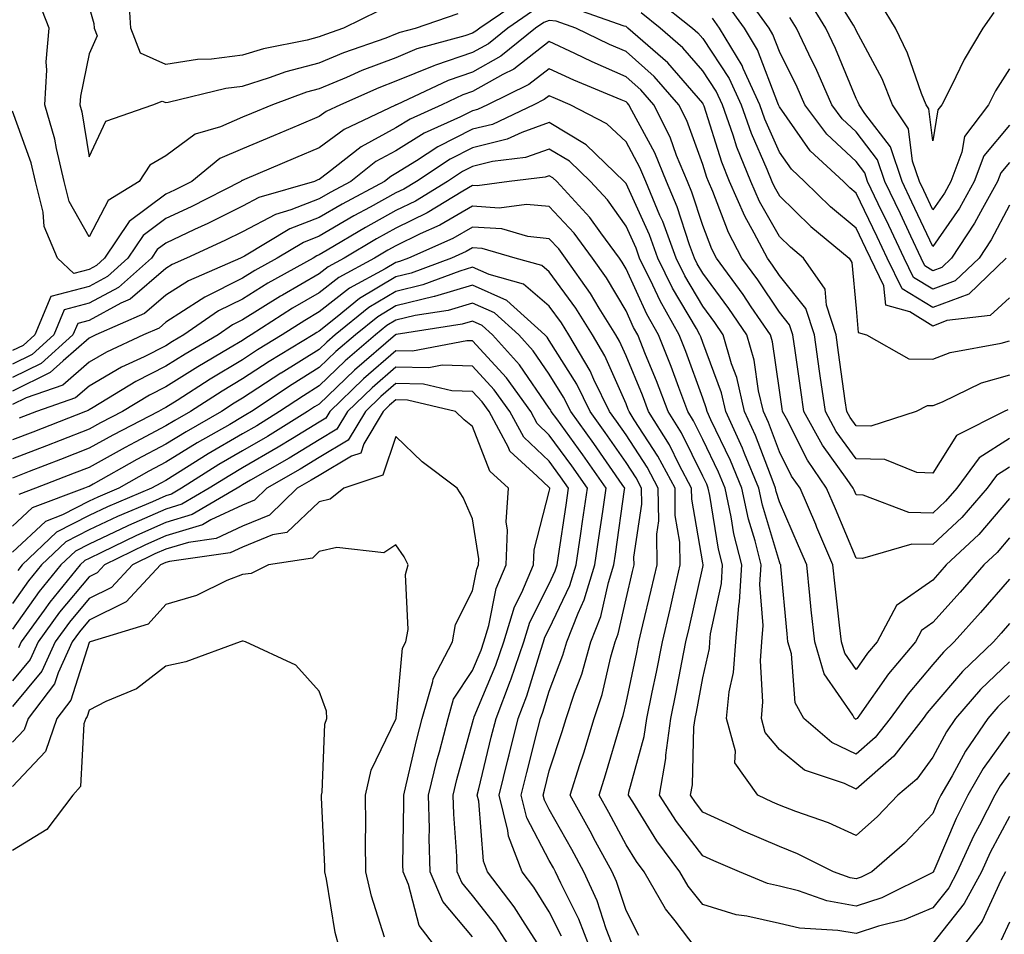
# Model space of a CAD drawing. Units: inches. Extents: x 997523 to 1000163, y 7250378 to 7253018.
# Drawn here: x 998009 to 998137, y 7251314 to 7251433 of the extents above; entities that cross this region are included whole.
import ezdxf

# ---------------------------------------------------------------- set-up
doc = ezdxf.new("R2010")
doc.units = ezdxf.units.IN
doc.header["$MEASUREMENT"] = 0
doc.layers.add('Contour_99757250', color=7, linetype='Continuous', true_color=0xb49bbc)

msp = doc.modelspace()

# ---------------------------------------------------------------- linework, layer by layer
at = {"layer": 'Contour_99757250'}
for points in [[(998138.05, 7251426.62, 3088), (998136.23, 7251423.74, 3088), (998135.3, 7251421.92, 3088), (998132.2, 7251417.77, 3088), (998131.85, 7251415.72, 3088), (998130.41, 7251411.92, 3088), (998129.56, 7251410.41, 3088), (998128.05, 7251408.2, 3088), (998126.87, 7251410.74, 3088), (998126.3, 7251411.92, 3088), (998125.41, 7251414.56, 3088), (998124.89, 7251418.76, 3088), (998122.81, 7251421.92, 3088), (998121.44, 7251425.31, 3088), (998118.05, 7251431.61, 3088), (998117.96, 7251431.83, 3088), (998117.91, 7251431.92, 3088), (998117.7, 7251432.27, 3088), (998114.15, 7251438.02, 3088)], [(998055.8, 7251434.17, 3093), (998051.22, 7251431.92, 3093), (998048.88, 7251431.09, 3093), (998048.05, 7251430.75, 3093), (998046.47, 7251430.34, 3093), (998040.76, 7251429.21, 3093), (998038.05, 7251428.38, 3093), (998034, 7251427.87, 3093), (998032.16, 7251427.81, 3093), (998028.05, 7251427.16, 3093), (998024.75, 7251428.62, 3093), (998023.48, 7251431.92, 3093), (998023.18, 7251436.79, 3093)], [(998138.05, 7251408.84, 3091), (998135.66, 7251404.31, 3091), (998134.08, 7251401.92, 3091), (998130.99, 7251398.98, 3091), (998128.05, 7251397.87, 3091), (998125.54, 7251399.41, 3091), (998124.33, 7251401.92, 3091), (998122.32, 7251406.19, 3091), (998120.95, 7251409.02, 3091), (998119.55, 7251411.92, 3091), (998119.17, 7251413.04, 3091), (998118.05, 7251414.52, 3091), (998114.23, 7251418.1, 3091), (998111.37, 7251421.92, 3091), (998110.36, 7251424.23, 3091), (998108.05, 7251428.87, 3091), (998107.21, 7251431.08, 3091), (998106.7, 7251431.92, 3091), (998103.29, 7251436.68, 3091)], [(998074.37, 7251435.6, 3095), (998069, 7251431.92, 3095), (998068.47, 7251431.5, 3095), (998068.05, 7251431.26, 3095), (998067.04, 7251430.91, 3095), (998060.78, 7251429.19, 3095), (998058.05, 7251428.05, 3095), (998053.61, 7251426.36, 3095), (998051.62, 7251425.49, 3095), (998048.05, 7251424.01, 3095), (998046.4, 7251423.57, 3095), (998041.96, 7251421.92, 3095), (998039.2, 7251420.77, 3095), (998038.05, 7251420.29, 3095), (998035.16, 7251419.03, 3095), (998031.88, 7251418.09, 3095), (998028.05, 7251415.25, 3095), (998025.95, 7251414.02, 3095), (998024.55, 7251411.92, 3095), (998020.53, 7251409.44, 3095), (998018.05, 7251404.7, 3095), (998015.44, 7251409.31, 3095), (998014.79, 7251411.92, 3095), (998013.77, 7251416.2, 3095), (998013.58, 7251417.45, 3095), (998012.28, 7251421.92, 3095), (998012.54, 7251426.41, 3095), (998012.46, 7251427.51, 3095), (998012.82, 7251431.92, 3095), (998011.47, 7251435.34, 3095)], [(998091.91, 7251435.78, 3094), (998096.71, 7251431.92, 3094), (998097.42, 7251431.3, 3094), (998098.05, 7251430.57, 3094), (998101.49, 7251425.36, 3094), (998103.05, 7251421.92, 3094), (998104.36, 7251418.23, 3094), (998106.43, 7251413.54, 3094), (998107.08, 7251411.92, 3094), (998107.38, 7251411.25, 3094), (998108.05, 7251410.06, 3094), (998112.17, 7251406.04, 3094), (998117.13, 7251401.92, 3094), (998117.5, 7251401.37, 3094), (998118.05, 7251395.37, 3094), (998118.34, 7251392.21, 3094), (998119.4, 7251391.92, 3094), (998124.92, 7251388.8, 3094), (998128.05, 7251388.75, 3094), (998130.33, 7251389.64, 3094), (998136.95, 7251390.82, 3094), (998138.05, 7251391.13, 3094)], [(998138.05, 7251419.26, 3089), (998134.72, 7251415.25, 3089), (998133.46, 7251411.92, 3089), (998131.52, 7251408.45, 3089), (998128.05, 7251403.42, 3089), (998125.34, 7251409.21, 3089), (998124.06, 7251411.92, 3089), (998122.54, 7251416.41, 3089), (998119.18, 7251420.79, 3089), (998118.44, 7251421.92, 3089), (998118.32, 7251422.19, 3089), (998118.05, 7251422.71, 3089), (998115.37, 7251429.24, 3089), (998114.09, 7251431.92, 3089), (998111.79, 7251435.66, 3089)], [(998075.84, 7251434.13, 3096), (998072.62, 7251431.92, 3096), (998070.1, 7251429.87, 3096), (998068.05, 7251428.72, 3096), (998063.2, 7251427.07, 3096), (998062.97, 7251427, 3096), (998058.05, 7251424.97, 3096), (998055.84, 7251424.13, 3096), (998050.83, 7251421.92, 3096), (998048.94, 7251421.03, 3096), (998048.05, 7251420.37, 3096), (998045.37, 7251419.24, 3096), (998042.09, 7251417.88, 3096), (998038.05, 7251416.17, 3096), (998035.08, 7251414.89, 3096), (998031.43, 7251411.92, 3096), (998029.19, 7251410.78, 3096), (998028.05, 7251410.24, 3096), (998023.26, 7251406.71, 3096), (998020.06, 7251401.92, 3096), (998019, 7251400.97, 3096), (998018.05, 7251400.46, 3096), (998016.05, 7251399.92, 3096), (998013.9, 7251401.92, 3096), (998012.17, 7251406.04, 3096), (998012.06, 7251407.91, 3096), (998011.07, 7251411.92, 3096), (998010.49, 7251414.36, 3096), (998008.05, 7251421.07, 3096)], [(998018.05, 7251434.63, 3094), (998018.66, 7251432.53, 3094), (998018.69, 7251431.92, 3094), (998019.09, 7251430.88, 3094), (998018.05, 7251428.54, 3094), (998016.92, 7251423.05, 3094), (998016.85, 7251421.92, 3094), (998017.11, 7251420.98, 3094), (998018.05, 7251415.11, 3094), (998020.21, 7251419.76, 3094), (998026.35, 7251421.92, 3094), (998027.57, 7251422.4, 3094), (998028.05, 7251422.19, 3094), (998028.37, 7251422.24, 3094), (998035.89, 7251424.08, 3094), (998038.05, 7251424.35, 3094), (998041.58, 7251425.45, 3094), (998043.72, 7251426.25, 3094), (998048.05, 7251427.38, 3094), (998051.26, 7251428.71, 3094), (998056.79, 7251430.66, 3094), (998058.05, 7251431.14, 3094), (998058.61, 7251431.36, 3094), (998060.61, 7251431.92, 3094), (998066.17, 7251433.8, 3094)], [(998137.82, 7251382.15, 3096), (998137.34, 7251381.92, 3096), (998131.16, 7251378.81, 3096), (998128.05, 7251373.87, 3096), (998125.98, 7251373.99, 3096), (998121.79, 7251375.66, 3096), (998118.05, 7251375.77, 3096), (998115.47, 7251379.34, 3096), (998114.05, 7251381.92, 3096), (998113.38, 7251386.59, 3096), (998113.3, 7251387.17, 3096), (998112.63, 7251391.92, 3096), (998111.5, 7251395.37, 3096), (998108.05, 7251399.67, 3096), (998107.15, 7251401.02, 3096), (998106.49, 7251401.92, 3096), (998104.78, 7251405.19, 3096), (998103.53, 7251407.4, 3096), (998101.56, 7251411.92, 3096), (998100.55, 7251414.42, 3096), (998098.23, 7251421.74, 3096), (998098.17, 7251421.92, 3096), (998098.13, 7251422, 3096), (998098.05, 7251422.12, 3096), (998093.49, 7251427.36, 3096), (998088.3, 7251431.92, 3096), (998088.16, 7251432.03, 3096), (998088.05, 7251432.12, 3096), (998087.83, 7251432.14, 3096), (998080.77, 7251434.64, 3096)], [(998137.64, 7251401.92, 3092), (998132.73, 7251397.24, 3092), (998128.05, 7251395.47, 3092), (998124.06, 7251397.93, 3092), (998122.12, 7251401.92, 3092), (998120.82, 7251404.69, 3092), (998118.05, 7251410.41, 3092), (998117.23, 7251411.1, 3092), (998116.39, 7251411.92, 3092), (998112.05, 7251415.92, 3092), (998108.05, 7251421.64, 3092), (998107.96, 7251421.83, 3092), (998107.93, 7251421.92, 3092), (998107.84, 7251422.13, 3092), (998105.2, 7251429.07, 3092), (998103.48, 7251431.92, 3092), (998101.21, 7251435.08, 3092)], [(998136.02, 7251433.95, 3087), (998134.59, 7251431.92, 3087), (998132.14, 7251427.83, 3087), (998130.51, 7251424.38, 3087), (998129.25, 7251421.92, 3087), (998128.73, 7251421.24, 3087), (998128.05, 7251417.21, 3087), (998127.52, 7251421.39, 3087), (998127.18, 7251421.92, 3087), (998126.59, 7251423.38, 3087), (998124.77, 7251428.64, 3087), (998123.17, 7251431.92, 3087), (998121.23, 7251435.1, 3087)], [(998138.05, 7251378.43, 3097), (998134.1, 7251375.87, 3097), (998131.17, 7251371.92, 3097), (998129.72, 7251370.25, 3097), (998128.05, 7251368.69, 3097), (998124.91, 7251368.78, 3097), (998118.96, 7251371.01, 3097), (998118.05, 7251371.06, 3097), (998117.8, 7251371.67, 3097), (998117.69, 7251371.92, 3097), (998116.9, 7251373.07, 3097), (998113.67, 7251377.55, 3097), (998111.25, 7251381.92, 3097), (998110.85, 7251384.72, 3097), (998110.09, 7251389.88, 3097), (998109.8, 7251391.92, 3097), (998109.37, 7251393.24, 3097), (998108.05, 7251394.89, 3097), (998105.24, 7251399.11, 3097), (998103.17, 7251401.92, 3097), (998101.41, 7251405.28, 3097), (998099.37, 7251410.6, 3097), (998098.79, 7251411.92, 3097), (998098.58, 7251412.45, 3097), (998098.05, 7251414.13, 3097), (998095.98, 7251419.85, 3097), (998094.94, 7251421.92, 3097), (998091.71, 7251425.58, 3097), (998088.05, 7251428.84, 3097), (998085.9, 7251429.77, 3097), (998081.51, 7251431.92, 3097), (998078.96, 7251432.83, 3097), (998078.05, 7251432.92, 3097), (998077.32, 7251432.65, 3097), (998076.24, 7251431.92, 3097), (998071.73, 7251428.24, 3097), (998068.05, 7251426.18, 3097), (998064.88, 7251425.09, 3097), (998058.12, 7251421.92, 3097), (998058.05, 7251421.89, 3097), (998057.98, 7251421.85, 3097), (998051.28, 7251418.69, 3097), (998048.05, 7251416.28, 3097), (998044.97, 7251415, 3097), (998038.29, 7251412.16, 3097), (998038.05, 7251412.06, 3097), (998037.95, 7251412.02, 3097), (998037.84, 7251411.92, 3097), (998031.34, 7251408.63, 3097), (998028.05, 7251407.07, 3097), (998025.08, 7251404.89, 3097), (998023.11, 7251401.92, 3097), (998020.43, 7251399.54, 3097), (998018.05, 7251398.24, 3097), (998013.07, 7251396.9, 3097), (998010.95, 7251391.92, 3097), (998009.43, 7251390.54, 3097), (998008.05, 7251389.87, 3097)], [(998138.05, 7251386.68, 3095), (998134.36, 7251385.61, 3095), (998129.26, 7251383.13, 3095), (998128.05, 7251382.65, 3095), (998127.31, 7251382.66, 3095), (998125.88, 7251381.92, 3095), (998119.97, 7251380, 3095), (998118.05, 7251380.05, 3095), (998117.27, 7251381.14, 3095), (998116.83, 7251381.92, 3095), (998116.63, 7251383.34, 3095), (998115.77, 7251389.64, 3095), (998115.45, 7251391.92, 3095), (998114.18, 7251395.79, 3095), (998114, 7251397.87, 3095), (998111.2, 7251401.92, 3095), (998109.49, 7251403.36, 3095), (998108.05, 7251404.74, 3095), (998105.45, 7251409.32, 3095), (998104.32, 7251411.92, 3095), (998102.52, 7251416.39, 3095), (998102.02, 7251417.95, 3095), (998100.61, 7251421.92, 3095), (998099.81, 7251423.68, 3095), (998098.05, 7251426.34, 3095), (998095.46, 7251429.33, 3095), (998092.5, 7251431.92, 3095), (998090.03, 7251433.9, 3095)], [(998138.05, 7251396.73, 3093), (998135.54, 7251394.43, 3093), (998129.9, 7251393.77, 3093), (998128.05, 7251393.07, 3093), (998125.05, 7251394.92, 3093), (998121.91, 7251395.78, 3093), (998121.67, 7251398.3, 3093), (998119.92, 7251401.92, 3093), (998119.32, 7251403.19, 3093), (998118.05, 7251405.81, 3093), (998114.73, 7251408.6, 3093), (998111.33, 7251411.92, 3093), (998109.63, 7251413.5, 3093), (998108.05, 7251415.75, 3093), (998106.17, 7251420.04, 3093), (998105.49, 7251421.92, 3093), (998103.34, 7251426.63, 3093), (998103.18, 7251427.05, 3093), (998100.25, 7251431.92, 3093), (998099.33, 7251433.2, 3093)], [(998138.05, 7251414.38, 3090), (998136.93, 7251413.04, 3090), (998136.51, 7251411.92, 3090), (998134.52, 7251408.39, 3090), (998133.51, 7251406.46, 3090), (998130.5, 7251401.92, 3090), (998129.25, 7251400.72, 3090), (998128.05, 7251400.27, 3090), (998127.03, 7251400.9, 3090), (998126.54, 7251401.92, 3090), (998125.19, 7251404.78, 3090), (998123.83, 7251407.7, 3090), (998121.81, 7251411.92, 3090), (998120.86, 7251414.73, 3090), (998118.05, 7251418.39, 3090), (998116.22, 7251420.09, 3090), (998114.87, 7251421.92, 3090), (998112.8, 7251426.67, 3090), (998112.3, 7251427.67, 3090), (998110.28, 7251431.92, 3090), (998109.43, 7251433.3, 3090)], [(998138.05, 7251374.68, 3098), (998136.37, 7251373.6, 3098), (998135.13, 7251371.92, 3098), (998131.84, 7251368.13, 3098), (998128.05, 7251364.58, 3098), (998125.32, 7251364.65, 3098), (998118.88, 7251362.75, 3098), (998118.05, 7251362.8, 3098), (998115.37, 7251369.24, 3098), (998114.21, 7251371.92, 3098), (998111.7, 7251375.57, 3098), (998108.97, 7251381, 3098), (998108.46, 7251381.92, 3098), (998108.41, 7251382.28, 3098), (998108.05, 7251384.7, 3098), (998107.14, 7251391.01, 3098), (998106.88, 7251391.92, 3098), (998104.39, 7251395.58, 3098), (998103.31, 7251397.18, 3098), (998099.84, 7251401.92, 3098), (998099.22, 7251403.09, 3098), (998098.05, 7251406.16, 3098), (998096.65, 7251410.52, 3098), (998096.07, 7251411.92, 3098), (998094.65, 7251415.32, 3098), (998093.8, 7251417.67, 3098), (998091.68, 7251421.92, 3098), (998089.97, 7251423.84, 3098), (998088.05, 7251425.56, 3098), (998083.63, 7251427.5, 3098), (998081.38, 7251428.59, 3098), (998078.05, 7251430.15, 3098), (998073.42, 7251426.55, 3098), (998071.97, 7251425.84, 3098), (998068.05, 7251423.64, 3098), (998066.77, 7251423.2, 3098), (998064.04, 7251421.92, 3098), (998059.92, 7251420.05, 3098), (998058.05, 7251418.9, 3098), (998053.53, 7251416.44, 3098), (998049.11, 7251412.98, 3098), (998048.05, 7251412.19, 3098), (998047.85, 7251412.12, 3098), (998047.41, 7251411.92, 3098), (998040.16, 7251409.81, 3098), (998038.05, 7251408.71, 3098), (998033.52, 7251406.45, 3098), (998031.79, 7251405.66, 3098), (998028.05, 7251403.89, 3098), (998026.91, 7251403.06, 3098), (998026.16, 7251401.92, 3098), (998021.87, 7251398.1, 3098), (998018.05, 7251396.03, 3098), (998014.81, 7251395.16, 3098), (998013.44, 7251391.92, 3098), (998010.61, 7251389.36, 3098), (998008.05, 7251388.1, 3098)], [(998138.05, 7251370.58, 3099), (998134.07, 7251365.9, 3099), (998129.78, 7251361.92, 3099), (998128.98, 7251360.99, 3099), (998128.05, 7251359.96, 3099), (998123.33, 7251356.64, 3099), (998120.8, 7251351.92, 3099), (998119.54, 7251350.43, 3099), (998118.05, 7251348.31, 3099), (998116.57, 7251350.44, 3099), (998116.14, 7251351.92, 3099), (998115.9, 7251354.07, 3099), (998115.31, 7251359.18, 3099), (998115.01, 7251361.92, 3099), (998112.95, 7251366.82, 3099), (998112.79, 7251367.18, 3099), (998110.75, 7251371.92, 3099), (998109.64, 7251373.51, 3099), (998108.05, 7251376.68, 3099), (998106.61, 7251380.48, 3099), (998105.96, 7251381.92, 3099), (998105.34, 7251384.63, 3099), (998104.76, 7251388.63, 3099), (998103.8, 7251391.92, 3099), (998101.47, 7251395.34, 3099), (998098.05, 7251399.94, 3099), (998097.32, 7251401.19, 3099), (998096.96, 7251401.92, 3099), (998096.32, 7251403.65, 3099), (998094.73, 7251408.6, 3099), (998093.34, 7251411.92, 3099), (998091.79, 7251415.66, 3099), (998088.79, 7251421.18, 3099), (998088.42, 7251421.92, 3099), (998088.25, 7251422.12, 3099), (998088.05, 7251422.29, 3099), (998087.4, 7251422.57, 3099), (998081.25, 7251425.12, 3099), (998078.05, 7251426.62, 3099), (998075.4, 7251424.57, 3099), (998070, 7251421.92, 3099), (998068.67, 7251421.3, 3099), (998068.05, 7251421.14, 3099), (998066.48, 7251420.35, 3099), (998061.75, 7251418.22, 3099), (998058.05, 7251415.92, 3099), (998055.45, 7251414.52, 3099), (998052.15, 7251411.92, 3099), (998049.49, 7251410.48, 3099), (998048.05, 7251409.64, 3099), (998044.35, 7251408.22, 3099), (998042.34, 7251407.63, 3099), (998038.05, 7251405.37, 3099), (998035.75, 7251404.22, 3099), (998030.73, 7251401.92, 3099), (998028.86, 7251401.11, 3099), (998028.05, 7251400.59, 3099), (998023.39, 7251396.58, 3099), (998022.19, 7251396.06, 3099), (998018.05, 7251393.81, 3099), (998016.56, 7251393.41, 3099), (998015.92, 7251391.92, 3099), (998011.79, 7251388.18, 3099), (998008.05, 7251386.34, 3099)], [(998138.05, 7251365.44, 3100), (998136.43, 7251363.54, 3100), (998134.69, 7251361.92, 3100), (998131.61, 7251358.36, 3100), (998128.05, 7251354.41, 3100), (998126.59, 7251353.38, 3100), (998125.8, 7251351.92, 3100), (998122.26, 7251347.71, 3100), (998118.49, 7251342.36, 3100), (998118.17, 7251341.92, 3100), (998118.12, 7251341.85, 3100), (998118.05, 7251341.79, 3100), (998117.96, 7251341.83, 3100), (998117.86, 7251341.92, 3100), (998117.63, 7251342.34, 3100), (998113.87, 7251347.74, 3100), (998112.65, 7251351.92, 3100), (998112.21, 7251356.08, 3100), (998112.03, 7251357.94, 3100), (998111.62, 7251361.92, 3100), (998110.56, 7251364.43, 3100), (998108.05, 7251370.16, 3100), (998107.64, 7251371.51, 3100), (998107.56, 7251371.92, 3100), (998107.22, 7251372.75, 3100), (998104.93, 7251378.8, 3100), (998103.52, 7251381.92, 3100), (998102.49, 7251386.36, 3100), (998101.82, 7251388.15, 3100), (998100.72, 7251391.92, 3100), (998099.64, 7251393.51, 3100), (998098.05, 7251395.64, 3100), (998095.73, 7251399.6, 3100), (998094.57, 7251401.92, 3100), (998092.84, 7251406.71, 3100), (998092.47, 7251407.5, 3100), (998090.63, 7251411.92, 3100), (998089.87, 7251413.74, 3100), (998088.05, 7251417.09, 3100), (998085.57, 7251419.44, 3100), (998080.78, 7251421.92, 3100), (998078.85, 7251422.72, 3100), (998078.05, 7251423.09, 3100), (998077.39, 7251422.58, 3100), (998076.04, 7251421.92, 3100), (998070.62, 7251419.35, 3100), (998068.05, 7251418.72, 3100), (998063.53, 7251416.44, 3100), (998060.73, 7251414.6, 3100), (998058.05, 7251412.95, 3100), (998057.39, 7251412.58, 3100), (998056.55, 7251411.92, 3100), (998051.02, 7251408.95, 3100), (998048.05, 7251407.21, 3100), (998044.23, 7251405.74, 3100), (998038.3, 7251402.17, 3100), (998038.05, 7251402.04, 3100), (998037.97, 7251402, 3100), (998037.8, 7251401.92, 3100), (998031, 7251398.97, 3100), (998028.05, 7251397.08, 3100), (998025.28, 7251394.69, 3100), (998018.94, 7251391.92, 3100), (998018.33, 7251391.64, 3100), (998018.05, 7251391.47, 3100), (998014.67, 7251388.54, 3100), (998012.97, 7251387, 3100), (998008.05, 7251384.59, 3100)], [(998138.05, 7251360.09, 3101), (998134.26, 7251355.71, 3101), (998130.86, 7251351.92, 3101), (998129.43, 7251350.54, 3101), (998128.05, 7251348.93, 3101), (998124.83, 7251345.14, 3101), (998122.48, 7251341.92, 3101), (998120.54, 7251339.43, 3101), (998118.05, 7251337.25, 3101), (998114.89, 7251338.76, 3101), (998111.24, 7251341.92, 3101), (998110.1, 7251343.97, 3101), (998109.63, 7251350.34, 3101), (998109.16, 7251351.92, 3101), (998109.06, 7251352.93, 3101), (998108.25, 7251361.72, 3101), (998108.23, 7251361.92, 3101), (998108.17, 7251362.04, 3101), (998108.05, 7251362.32, 3101), (998105.84, 7251369.71, 3101), (998105.36, 7251371.92, 3101), (998103.51, 7251376.46, 3101), (998103.26, 7251377.13, 3101), (998101.08, 7251381.92, 3101), (998100.5, 7251384.37, 3101), (998098.05, 7251390.94, 3101), (998097.8, 7251391.67, 3101), (998097.69, 7251391.92, 3101), (998097.23, 7251392.74, 3101), (998094.13, 7251398, 3101), (998092.2, 7251401.92, 3101), (998091.1, 7251404.97, 3101), (998088.05, 7251411.63, 3101), (998087.92, 7251411.79, 3101), (998087.82, 7251411.92, 3101), (998082.84, 7251416.71, 3101), (998078.05, 7251419.61, 3101), (998074.45, 7251418.32, 3101), (998072.55, 7251417.42, 3101), (998068.05, 7251416.29, 3101), (998065.14, 7251414.83, 3101), (998060.73, 7251411.92, 3101), (998059.07, 7251410.9, 3101), (998058.05, 7251410.42, 3101), (998054.69, 7251408.56, 3101), (998052.55, 7251407.42, 3101), (998048.05, 7251404.77, 3101), (998045.99, 7251403.98, 3101), (998042.56, 7251401.92, 3101), (998039.66, 7251400.31, 3101), (998038.05, 7251399.3, 3101), (998033.12, 7251396.85, 3101), (998032.66, 7251396.53, 3101), (998028.05, 7251393.57, 3101), (998027.16, 7251392.81, 3101), (998025.14, 7251391.92, 3101), (998020.3, 7251389.67, 3101), (998018.05, 7251388.37, 3101), (998014.6, 7251385.37, 3101), (998009.83, 7251383.7, 3101), (998008.05, 7251382.83, 3101)], [(998138.05, 7251354.29, 3102), (998136.95, 7251353.02, 3102), (998135.96, 7251351.92, 3102), (998131.92, 7251348.05, 3102), (998128.05, 7251343.5, 3102), (998127.33, 7251342.64, 3102), (998126.8, 7251341.92, 3102), (998122.97, 7251337, 3102), (998118.05, 7251332.7, 3102), (998116.55, 7251333.42, 3102), (998111.32, 7251335.19, 3102), (998108.05, 7251337.87, 3102), (998106.2, 7251340.07, 3102), (998105.7, 7251341.92, 3102), (998105.91, 7251344.06, 3102), (998105.57, 7251349.44, 3102), (998105.76, 7251351.92, 3102), (998105.92, 7251354.05, 3102), (998105.51, 7251359.38, 3102), (998105.66, 7251361.92, 3102), (998104.88, 7251365.09, 3102), (998104.04, 7251367.91, 3102), (998103.17, 7251371.92, 3102), (998101.68, 7251375.55, 3102), (998099.11, 7251380.86, 3102), (998098.63, 7251381.92, 3102), (998098.52, 7251382.39, 3102), (998098.05, 7251383.65, 3102), (998095.86, 7251389.73, 3102), (998094.98, 7251391.92, 3102), (998092.49, 7251396.36, 3102), (998091.56, 7251398.41, 3102), (998089.83, 7251401.92, 3102), (998089.36, 7251403.23, 3102), (998088.05, 7251406.08, 3102), (998085.64, 7251409.51, 3102), (998083.41, 7251411.92, 3102), (998080.68, 7251414.55, 3102), (998078.05, 7251416.14, 3102), (998074.94, 7251415.03, 3102), (998070.65, 7251414.52, 3102), (998068.05, 7251413.86, 3102), (998066.75, 7251413.22, 3102), (998064.79, 7251411.92, 3102), (998060.61, 7251409.36, 3102), (998058.05, 7251408.12, 3102), (998054.06, 7251405.91, 3102), (998049.07, 7251402.94, 3102), (998048.05, 7251402.34, 3102), (998047.75, 7251402.22, 3102), (998047.24, 7251401.92, 3102), (998041.33, 7251398.64, 3102), (998038.05, 7251396.58, 3102), (998034.93, 7251395.04, 3102), (998030.41, 7251391.92, 3102), (998028.92, 7251391.05, 3102), (998028.05, 7251390.49, 3102), (998025.2, 7251389.07, 3102), (998022.27, 7251387.7, 3102), (998018.05, 7251385.25, 3102), (998016.26, 7251383.71, 3102), (998011.17, 7251381.92, 3102), (998008.92, 7251381.05, 3102)], [(998138.05, 7251349.31, 3103), (998134.28, 7251345.69, 3103), (998131.03, 7251341.92, 3103), (998129.82, 7251340.15, 3103), (998128.05, 7251336.86, 3103), (998125.96, 7251334.01, 3103), (998123.49, 7251331.92, 3103), (998120.85, 7251329.12, 3103), (998118.05, 7251326.67, 3103), (998114.45, 7251328.32, 3103), (998110.18, 7251329.79, 3103), (998108.05, 7251330.62, 3103), (998107.15, 7251331.02, 3103), (998105.25, 7251331.92, 3103), (998102.26, 7251336.13, 3103), (998102.34, 7251337.63, 3103), (998101.17, 7251341.92, 3103), (998101.51, 7251345.38, 3103), (998102.08, 7251347.89, 3103), (998102.38, 7251351.92, 3103), (998102.75, 7251356.62, 3103), (998102.85, 7251357.12, 3103), (998103.14, 7251361.92, 3103), (998102.13, 7251366, 3103), (998101.78, 7251368.19, 3103), (998100.98, 7251371.92, 3103), (998100.13, 7251374, 3103), (998098.05, 7251378.29, 3103), (998096.85, 7251380.72, 3103), (998096.11, 7251381.92, 3103), (998094.92, 7251385.05, 3103), (998093.93, 7251387.8, 3103), (998092.28, 7251391.92, 3103), (998090.76, 7251394.63, 3103), (998088.05, 7251400.54, 3103), (998087.54, 7251401.41, 3103), (998087.18, 7251401.92, 3103), (998084.76, 7251405.21, 3103), (998083.34, 7251407.21, 3103), (998079.01, 7251411.92, 3103), (998078.52, 7251412.39, 3103), (998078.05, 7251412.67, 3103), (998077.49, 7251412.48, 3103), (998072.82, 7251411.92, 3103), (998068.63, 7251411.34, 3103), (998068.05, 7251411.38, 3103), (998066.79, 7251410.66, 3103), (998062.14, 7251407.83, 3103), (998058.05, 7251405.83, 3103), (998055.53, 7251404.44, 3103), (998051.32, 7251401.92, 3103), (998049.2, 7251400.77, 3103), (998048.05, 7251399.87, 3103), (998043.24, 7251397.11, 3103), (998043, 7251396.97, 3103), (998038.05, 7251393.86, 3103), (998036.75, 7251393.22, 3103), (998034.87, 7251391.92, 3103), (998030.56, 7251389.41, 3103), (998028.05, 7251387.82, 3103), (998024.12, 7251385.85, 3103), (998018.59, 7251382.46, 3103), (998018.05, 7251382.14, 3103), (998017.93, 7251382.04, 3103), (998017.58, 7251381.92, 3103), (998010.72, 7251379.25, 3103), (998008.05, 7251378.23, 3103)], [(998138.05, 7251344.9, 3104), (998136.53, 7251343.44, 3104), (998135.22, 7251341.92, 3104), (998132.3, 7251337.67, 3104), (998130.57, 7251334.44, 3104), (998129.12, 7251331.92, 3104), (998128.76, 7251331.21, 3104), (998128.05, 7251329.54, 3104), (998124.37, 7251325.6, 3104), (998120.1, 7251321.92, 3104), (998118.73, 7251321.24, 3104), (998118.05, 7251321.01, 3104), (998117.28, 7251321.15, 3104), (998115.11, 7251321.92, 3104), (998110.41, 7251324.28, 3104), (998108.05, 7251325.21, 3104), (998103.37, 7251327.24, 3104), (998102.14, 7251327.83, 3104), (998098.05, 7251329.71, 3104), (998097.09, 7251330.96, 3104), (998096.48, 7251331.92, 3104), (998096.71, 7251333.26, 3104), (998096.91, 7251340.78, 3104), (998097.06, 7251341.92, 3104), (998097.23, 7251342.74, 3104), (998098.05, 7251347.19, 3104), (998098.94, 7251351.03, 3104), (998099, 7251351.92, 3104), (998099.08, 7251352.95, 3104), (998100.48, 7251359.49, 3104), (998100.62, 7251361.92, 3104), (998100.11, 7251363.98, 3104), (998098.99, 7251370.98, 3104), (998098.78, 7251371.92, 3104), (998098.58, 7251372.45, 3104), (998098.05, 7251373.52, 3104), (998095.28, 7251379.15, 3104), (998093.56, 7251381.92, 3104), (998092.04, 7251385.91, 3104), (998090.6, 7251389.37, 3104), (998089.58, 7251391.92, 3104), (998089.03, 7251392.9, 3104), (998088.05, 7251395.04, 3104), (998085.49, 7251399.36, 3104), (998083.67, 7251401.92, 3104), (998081.29, 7251405.16, 3104), (998078.05, 7251408.64, 3104), (998075.06, 7251408.93, 3104), (998071.52, 7251408.45, 3104), (998068.05, 7251408.68, 3104), (998063.76, 7251406.21, 3104), (998061.2, 7251405.07, 3104), (998058.05, 7251403.53, 3104), (998057.01, 7251402.96, 3104), (998055.27, 7251401.92, 3104), (998050.59, 7251399.38, 3104), (998048.05, 7251397.39, 3104), (998044.57, 7251395.4, 3104), (998039.19, 7251391.92, 3104), (998038.48, 7251391.49, 3104), (998038.05, 7251391.2, 3104), (998036.27, 7251390.14, 3104), (998032.2, 7251387.77, 3104), (998028.05, 7251385.13, 3104), (998025.91, 7251384.06, 3104), (998022.41, 7251381.92, 3104), (998019.53, 7251380.44, 3104), (998018.05, 7251379.62, 3104), (998014.28, 7251378.15, 3104), (998012.5, 7251377.47, 3104), (998008.05, 7251375.74, 3104)], [(998138.05, 7251340.18, 3105), (998134.6, 7251335.37, 3105), (998132.63, 7251331.92, 3105), (998131.09, 7251328.88, 3105), (998128.17, 7251322.04, 3105), (998128.12, 7251321.92, 3105), (998128.09, 7251321.88, 3105), (998128.05, 7251321.82, 3105), (998127.88, 7251321.75, 3105), (998121.42, 7251318.55, 3105), (998118.05, 7251317.45, 3105), (998114.25, 7251318.12, 3105), (998110.54, 7251319.43, 3105), (998108.05, 7251320.03, 3105), (998106.51, 7251320.38, 3105), (998102.86, 7251321.92, 3105), (998099.48, 7251323.35, 3105), (998098.05, 7251324, 3105), (998094.63, 7251328.5, 3105), (998092.42, 7251331.92, 3105), (998093.26, 7251336.71, 3105), (998093.26, 7251337.13, 3105), (998093.91, 7251341.92, 3105), (998094.61, 7251345.36, 3105), (998095.32, 7251349.19, 3105), (998095.85, 7251351.92, 3105), (998096.27, 7251353.7, 3105), (998098.05, 7251361.65, 3105), (998098.1, 7251361.87, 3105), (998098.1, 7251361.92, 3105), (998098.09, 7251361.96, 3105), (998098.05, 7251362.22, 3105), (998096.62, 7251370.49, 3105), (998096.6, 7251371.92, 3105), (998094.98, 7251374.99, 3105), (998093.7, 7251377.57, 3105), (998091, 7251381.92, 3105), (998090.19, 7251384.06, 3105), (998088.05, 7251389.2, 3105), (998087.21, 7251391.08, 3105), (998086.72, 7251391.92, 3105), (998084.56, 7251395.41, 3105), (998083.43, 7251397.3, 3105), (998080.16, 7251401.92, 3105), (998079.27, 7251403.14, 3105), (998078.05, 7251404.45, 3105), (998075.24, 7251404.73, 3105), (998071.86, 7251405.73, 3105), (998068.05, 7251405.97, 3105), (998065.48, 7251404.49, 3105), (998059.7, 7251401.92, 3105), (998058.5, 7251401.47, 3105), (998058.05, 7251401.36, 3105), (998056.66, 7251400.53, 3105), (998051.98, 7251397.99, 3105), (998048.05, 7251394.9, 3105), (998046.16, 7251393.81, 3105), (998043.22, 7251391.92, 3105), (998040, 7251389.97, 3105), (998038.05, 7251388.68, 3105), (998033.81, 7251386.16, 3105), (998029.51, 7251383.38, 3105), (998028.05, 7251382.46, 3105), (998027.69, 7251382.28, 3105), (998027.1, 7251381.92, 3105), (998021.13, 7251378.84, 3105), (998018.05, 7251377.13, 3105), (998014.3, 7251375.67, 3105), (998010.22, 7251374.09, 3105), (998008.05, 7251373.25, 3105)], [(998138.05, 7251334.84, 3106), (998136.83, 7251333.14, 3106), (998136.14, 7251331.92, 3106), (998134.14, 7251328.01, 3106), (998133.38, 7251326.59, 3106), (998131.25, 7251321.92, 3106), (998130.13, 7251319.84, 3106), (998128.05, 7251317.22, 3106), (998124.32, 7251315.65, 3106), (998120.96, 7251314.83, 3106), (998118.05, 7251313.87, 3106), (998115.68, 7251314.29, 3106), (998110.69, 7251314.56, 3106), (998108.05, 7251315.18, 3106), (998103.82, 7251316.15, 3106), (998102.42, 7251316.3, 3106), (998098.05, 7251317.67, 3106), (998096.17, 7251320.04, 3106), (998095.08, 7251321.92, 3106), (998092.08, 7251325.95, 3106), (998088.92, 7251331.05, 3106), (998088.36, 7251331.92, 3106), (998088.42, 7251332.29, 3106), (998090.43, 7251339.54, 3106), (998090.76, 7251341.92, 3106), (998091.45, 7251345.32, 3106), (998092.01, 7251347.96, 3106), (998092.8, 7251351.92, 3106), (998093.79, 7251356.18, 3106), (998094.23, 7251358.1, 3106), (998095.11, 7251361.92, 3106), (998095.06, 7251364.91, 3106), (998094.48, 7251368.35, 3106), (998094.44, 7251371.92, 3106), (998092.22, 7251376.09, 3106), (998089.11, 7251380.86, 3106), (998088.45, 7251381.92, 3106), (998088.34, 7251382.21, 3106), (998088.05, 7251382.91, 3106), (998085.3, 7251389.17, 3106), (998083.66, 7251391.92, 3106), (998081.52, 7251395.39, 3106), (998078.05, 7251400.14, 3106), (998077.09, 7251400.96, 3106), (998073.61, 7251401.92, 3106), (998069.31, 7251403.18, 3106), (998068.05, 7251403.27, 3106), (998067.2, 7251402.77, 3106), (998065.28, 7251401.92, 3106), (998060.02, 7251399.95, 3106), (998058.05, 7251399.48, 3106), (998053.31, 7251396.66, 3106), (998050.4, 7251394.27, 3106), (998048.05, 7251392.42, 3106), (998047.74, 7251392.23, 3106), (998047.24, 7251391.92, 3106), (998041.53, 7251388.44, 3106), (998038.05, 7251386.17, 3106), (998035.39, 7251384.58, 3106), (998031.27, 7251381.92, 3106), (998029.21, 7251380.76, 3106), (998028.05, 7251380.04, 3106), (998024.06, 7251377.93, 3106), (998022.73, 7251377.24, 3106), (998018.05, 7251374.64, 3106), (998016.09, 7251373.88, 3106), (998011.04, 7251371.92, 3106), (998008.86, 7251371.11, 3106)], [(998097.19, 7251311.92, 3107), (998094.44, 7251315.53, 3107), (998093.21, 7251317.08, 3107), (998090.41, 7251321.92, 3107), (998089.41, 7251323.28, 3107), (998088.05, 7251325.46, 3107), (998085.8, 7251329.67, 3107), (998084.55, 7251331.92, 3107), (998085.39, 7251334.58, 3107), (998087.32, 7251341.19, 3107), (998087.54, 7251341.92, 3107), (998087.67, 7251342.3, 3107), (998088.05, 7251343.94, 3107), (998089.47, 7251350.5, 3107), (998089.74, 7251351.92, 3107), (998090.26, 7251354.13, 3107), (998091.35, 7251358.62, 3107), (998092.1, 7251361.92, 3107), (998092.05, 7251365.92, 3107), (998092.31, 7251367.66, 3107), (998092.26, 7251371.92, 3107), (998090.8, 7251374.67, 3107), (998088.05, 7251378.89, 3107), (998086.81, 7251380.68, 3107), (998085.91, 7251381.92, 3107), (998083.87, 7251386.1, 3107), (998083.37, 7251387.24, 3107), (998080.6, 7251391.92, 3107), (998079.62, 7251393.49, 3107), (998078.05, 7251395.65, 3107), (998074.67, 7251398.54, 3107), (998070.19, 7251399.78, 3107), (998068.05, 7251400.74, 3107), (998066.37, 7251400.24, 3107), (998061.54, 7251398.43, 3107), (998058.05, 7251397.59, 3107), (998054.5, 7251395.47, 3107), (998050.14, 7251391.92, 3107), (998049.02, 7251390.95, 3107), (998048.05, 7251390.03, 3107), (998043.07, 7251386.94, 3107), (998043.05, 7251386.92, 3107), (998038.05, 7251383.65, 3107), (998036.97, 7251383, 3107), (998035.3, 7251381.92, 3107), (998030.68, 7251379.29, 3107), (998028.05, 7251377.67, 3107), (998024.28, 7251375.69, 3107), (998018.58, 7251372.45, 3107), (998018.05, 7251372.15, 3107), (998017.88, 7251372.09, 3107), (998017.44, 7251371.92, 3107), (998010.61, 7251369.36, 3107), (998008.05, 7251366.97, 3107)], [(998089.74, 7251313.61, 3108), (998088.05, 7251316.87, 3108), (998086.8, 7251320.67, 3108), (998086.23, 7251321.92, 3108), (998084.09, 7251325.88, 3108), (998083.37, 7251327.24, 3108), (998080.77, 7251331.92, 3108), (998082.02, 7251335.89, 3108), (998082.53, 7251337.44, 3108), (998083.9, 7251341.92, 3108), (998084.92, 7251345.05, 3108), (998086.08, 7251349.95, 3108), (998086.63, 7251351.92, 3108), (998087.03, 7251352.94, 3108), (998088.05, 7251357.52, 3108), (998088.91, 7251361.06, 3108), (998089.1, 7251361.92, 3108), (998089.09, 7251362.96, 3108), (998090.11, 7251369.86, 3108), (998090.09, 7251371.92, 3108), (998089.39, 7251373.26, 3108), (998088.05, 7251375.3, 3108), (998085.34, 7251379.21, 3108), (998083.38, 7251381.92, 3108), (998081.63, 7251385.5, 3108), (998078.05, 7251391.19, 3108), (998077.75, 7251391.62, 3108), (998077.47, 7251391.92, 3108), (998072.52, 7251396.39, 3108), (998068.05, 7251398.39, 3108), (998063.06, 7251396.91, 3108), (998063.03, 7251396.9, 3108), (998058.05, 7251395.72, 3108), (998055.68, 7251394.29, 3108), (998052.77, 7251391.92, 3108), (998050.23, 7251389.74, 3108), (998048.05, 7251387.65, 3108), (998044.51, 7251385.46, 3108), (998039.21, 7251381.92, 3108), (998038.49, 7251381.48, 3108), (998038.05, 7251381.22, 3108), (998036.38, 7251380.25, 3108), (998032.13, 7251377.84, 3108), (998028.05, 7251375.31, 3108), (998025.83, 7251374.14, 3108), (998021.92, 7251371.92, 3108), (998019.19, 7251370.78, 3108), (998018.05, 7251370.23, 3108), (998014.57, 7251368.44, 3108), (998012.36, 7251367.61, 3108), (998008.05, 7251363.59, 3108)], [(998086.46, 7251311.92, 3109), (998085.47, 7251314.5, 3109), (998084.27, 7251318.14, 3109), (998082.55, 7251321.92, 3109), (998080.97, 7251324.84, 3109), (998078.05, 7251330.05, 3109), (998077.41, 7251331.28, 3109), (998077.25, 7251331.92, 3109), (998077.41, 7251332.56, 3109), (998078.05, 7251335.08, 3109), (998079.74, 7251340.23, 3109), (998080.25, 7251341.92, 3109), (998081.33, 7251345.2, 3109), (998082.27, 7251347.7, 3109), (998083.48, 7251351.92, 3109), (998084.77, 7251355.2, 3109), (998085.75, 7251359.62, 3109), (998086.46, 7251361.92, 3109), (998086.66, 7251363.31, 3109), (998087.87, 7251371.74, 3109), (998087.9, 7251371.92, 3109), (998087.56, 7251372.41, 3109), (998083.87, 7251377.74, 3109), (998080.85, 7251381.92, 3109), (998079.92, 7251383.8, 3109), (998078.05, 7251386.78, 3109), (998075.96, 7251389.83, 3109), (998074.07, 7251391.92, 3109), (998070.9, 7251394.77, 3109), (998068.05, 7251396.05, 3109), (998064.87, 7251395.1, 3109), (998060.56, 7251394.43, 3109), (998058.05, 7251393.83, 3109), (998056.85, 7251393.12, 3109), (998055.38, 7251391.92, 3109), (998051.43, 7251388.54, 3109), (998048.05, 7251385.27, 3109), (998045.98, 7251383.99, 3109), (998042.87, 7251381.92, 3109), (998039.9, 7251380.07, 3109), (998038.05, 7251379, 3109), (998033.57, 7251376.4, 3109), (998030.76, 7251374.63, 3109), (998028.05, 7251372.95, 3109), (998027.38, 7251372.59, 3109), (998026.18, 7251371.92, 3109), (998020.46, 7251369.51, 3109), (998018.05, 7251368.37, 3109), (998013.79, 7251366.18, 3109), (998009.32, 7251361.92, 3109), (998008.75, 7251361.22, 3109)], [(998083.36, 7251311.92, 3110), (998081.9, 7251315.77, 3110), (998079.55, 7251320.42, 3110), (998078.87, 7251321.92, 3110), (998078.59, 7251322.46, 3110), (998078.05, 7251323.4, 3110), (998075.11, 7251328.98, 3110), (998074.38, 7251331.92, 3110), (998075.11, 7251334.86, 3110), (998076.52, 7251340.39, 3110), (998076.9, 7251341.92, 3110), (998077.22, 7251342.75, 3110), (998078.05, 7251345.48, 3110), (998079.81, 7251350.16, 3110), (998080.32, 7251351.92, 3110), (998081.79, 7251355.66, 3110), (998082.6, 7251357.37, 3110), (998084, 7251361.92, 3110), (998084.51, 7251365.46, 3110), (998085.01, 7251368.88, 3110), (998085.45, 7251371.92, 3110), (998082.42, 7251376.29, 3110), (998079.01, 7251380.96, 3110), (998078.31, 7251381.92, 3110), (998078.23, 7251382.1, 3110), (998078.05, 7251382.38, 3110), (998074.16, 7251388.03, 3110), (998070.65, 7251391.92, 3110), (998069.28, 7251393.15, 3110), (998068.05, 7251393.7, 3110), (998066.67, 7251393.3, 3110), (998058.09, 7251391.96, 3110), (998058.05, 7251391.95, 3110), (998058.03, 7251391.94, 3110), (998058.01, 7251391.92, 3110), (998052.64, 7251387.33, 3110), (998048.05, 7251382.9, 3110), (998047.44, 7251382.53, 3110), (998046.54, 7251381.92, 3110), (998041.29, 7251378.68, 3110), (998038.05, 7251376.78, 3110), (998034.97, 7251375, 3110), (998030.09, 7251371.92, 3110), (998028.8, 7251371.17, 3110), (998028.05, 7251370.94, 3110), (998026.29, 7251370.16, 3110), (998021.73, 7251368.24, 3110), (998018.05, 7251366.5, 3110), (998015.02, 7251364.95, 3110), (998011.85, 7251361.92, 3110), (998010.13, 7251359.84, 3110), (998008.05, 7251356.89, 3110)], [(998079.65, 7251313.52, 3111), (998078.05, 7251316.72, 3111), (998076.05, 7251319.92, 3111), (998074.53, 7251321.92, 3111), (998072.71, 7251326.58, 3111), (998072.66, 7251327.31, 3111), (998071.52, 7251331.92, 3111), (998072.65, 7251336.52, 3111), (998072.81, 7251337.16, 3111), (998074, 7251341.92, 3111), (998075.12, 7251344.85, 3111), (998076.93, 7251350.8, 3111), (998077.31, 7251351.92, 3111), (998077.48, 7251352.49, 3111), (998078.05, 7251353.59, 3111), (998080.72, 7251359.25, 3111), (998081.54, 7251361.92, 3111), (998082.14, 7251366.01, 3111), (998082.38, 7251367.59, 3111), (998083.01, 7251371.92, 3111), (998080.97, 7251374.84, 3111), (998078.05, 7251378.85, 3111), (998076.48, 7251380.35, 3111), (998075.63, 7251381.92, 3111), (998072.45, 7251386.32, 3111), (998068.05, 7251391.13, 3111), (998067.28, 7251391.15, 3111), (998060.19, 7251389.78, 3111), (998058.05, 7251389.83, 3111), (998053.8, 7251386.17, 3111), (998049.42, 7251381.92, 3111), (998048.9, 7251381.07, 3111), (998048.05, 7251380.55, 3111), (998044.56, 7251378.43, 3111), (998042.7, 7251377.27, 3111), (998038.05, 7251374.57, 3111), (998036.37, 7251373.6, 3111), (998033.71, 7251371.92, 3111), (998030.14, 7251369.83, 3111), (998028.05, 7251369.21, 3111), (998023.19, 7251367.06, 3111), (998022.99, 7251366.98, 3111), (998018.05, 7251364.64, 3111), (998016.25, 7251363.72, 3111), (998014.37, 7251361.92, 3111), (998011.52, 7251358.45, 3111), (998008.05, 7251353.55, 3111)], [(998076.95, 7251311.92, 3112), (998074.89, 7251315.08, 3112), (998073.47, 7251317.34, 3112), (998070, 7251321.92, 3112), (998069.46, 7251323.33, 3112), (998068.85, 7251331.12, 3112), (998068.66, 7251331.92, 3112), (998068.85, 7251332.72, 3112), (998070.48, 7251339.49, 3112), (998071.1, 7251341.92, 3112), (998072.97, 7251346.84, 3112), (998073.02, 7251346.95, 3112), (998074.72, 7251351.92, 3112), (998075.49, 7251354.48, 3112), (998078.05, 7251359.47, 3112), (998078.83, 7251361.14, 3112), (998079.08, 7251361.92, 3112), (998079.25, 7251363.12, 3112), (998080.24, 7251369.73, 3112), (998080.56, 7251371.92, 3112), (998079.52, 7251373.39, 3112), (998078.05, 7251375.44, 3112), (998074.71, 7251378.58, 3112), (998072.91, 7251381.92, 3112), (998070.88, 7251384.75, 3112), (998068.05, 7251387.83, 3112), (998064.09, 7251387.96, 3112), (998062.35, 7251387.62, 3112), (998058.05, 7251387.7, 3112), (998054.94, 7251385.03, 3112), (998051.73, 7251381.92, 3112), (998050.35, 7251379.62, 3112), (998048.05, 7251378.24, 3112), (998044.12, 7251375.85, 3112), (998039.09, 7251372.96, 3112), (998038.05, 7251372.35, 3112), (998037.78, 7251372.19, 3112), (998037.35, 7251371.92, 3112), (998031.49, 7251368.48, 3112), (998028.05, 7251367.47, 3112), (998024.2, 7251365.77, 3112), (998019.67, 7251363.54, 3112), (998018.05, 7251362.78, 3112), (998017.48, 7251362.49, 3112), (998016.89, 7251361.92, 3112), (998012.9, 7251357.07, 3112), (998012.18, 7251356.05, 3112), (998009.18, 7251351.92, 3112), (998008.83, 7251351.14, 3112)], [(998073.05, 7251311.92, 3113), (998071.08, 7251314.95, 3113), (998068.05, 7251318.85, 3113), (998066.64, 7251320.51, 3113), (998066.05, 7251321.92, 3113), (998065.99, 7251323.98, 3113), (998065.58, 7251329.45, 3113), (998065.5, 7251331.92, 3113), (998066.01, 7251333.96, 3113), (998068.05, 7251341.35, 3113), (998068.16, 7251341.81, 3113), (998068.19, 7251341.92, 3113), (998068.27, 7251342.14, 3113), (998071.09, 7251348.88, 3113), (998072.12, 7251351.92, 3113), (998073.51, 7251356.46, 3113), (998074.47, 7251358.34, 3113), (998075.97, 7251361.92, 3113), (998076.06, 7251363.91, 3113), (998078.05, 7251371.5, 3113), (998078.11, 7251371.86, 3113), (998078.11, 7251371.92, 3113), (998078.09, 7251371.96, 3113), (998078.05, 7251372.01, 3113), (998076.47, 7251373.5, 3113), (998072.9, 7251376.77, 3113), (998072.73, 7251377.24, 3113), (998070.21, 7251381.92, 3113), (998069.3, 7251383.17, 3113), (998068.05, 7251384.54, 3113), (998065.35, 7251384.62, 3113), (998061.63, 7251385.5, 3113), (998058.05, 7251385.57, 3113), (998056.09, 7251383.88, 3113), (998054.06, 7251381.92, 3113), (998051.8, 7251378.17, 3113), (998048.05, 7251375.92, 3113), (998045.56, 7251374.41, 3113), (998041.23, 7251371.92, 3113), (998039.61, 7251370.36, 3113), (998038.05, 7251369.72, 3113), (998033.92, 7251367.79, 3113), (998032.83, 7251367.14, 3113), (998028.05, 7251365.73, 3113), (998025.41, 7251364.56, 3113), (998020.03, 7251361.92, 3113), (998019.08, 7251360.89, 3113), (998018.05, 7251360.39, 3113), (998014.2, 7251355.77, 3113), (998011.41, 7251351.92, 3113), (998010.35, 7251349.62, 3113), (998008.05, 7251346.83, 3113)], [(998068.05, 7251313.45, 3114), (998064.17, 7251318.04, 3114), (998062.52, 7251321.92, 3114), (998062.39, 7251326.26, 3114), (998062.41, 7251327.56, 3114), (998062.29, 7251331.92, 3114), (998063.42, 7251336.55, 3114), (998063.71, 7251337.58, 3114), (998064.84, 7251341.92, 3114), (998065.56, 7251344.41, 3114), (998068.05, 7251348.18, 3114), (998069.15, 7251350.82, 3114), (998069.52, 7251351.92, 3114), (998070.17, 7251354.04, 3114), (998071.12, 7251358.85, 3114), (998072.41, 7251361.92, 3114), (998072.6, 7251366.47, 3114), (998072.43, 7251367.54, 3114), (998072.73, 7251371.92, 3114), (998070.29, 7251374.16, 3114), (998068.05, 7251379.99, 3114), (998066.96, 7251380.83, 3114), (998065.83, 7251381.92, 3114), (998059.55, 7251383.42, 3114), (998058.05, 7251383.45, 3114), (998057.23, 7251382.74, 3114), (998056.38, 7251381.92, 3114), (998053.86, 7251377.73, 3114), (998053.46, 7251376.51, 3114), (998052.24, 7251376.11, 3114), (998048.05, 7251373.6, 3114), (998047.01, 7251372.96, 3114), (998045.18, 7251371.92, 3114), (998041.57, 7251368.4, 3114), (998038.05, 7251367, 3114), (998034.59, 7251365.38, 3114), (998031, 7251364.87, 3114), (998028.05, 7251363.99, 3114), (998026.61, 7251363.36, 3114), (998023.69, 7251361.92, 3114), (998020.97, 7251359, 3114), (998018.05, 7251357.55, 3114), (998015.49, 7251354.48, 3114), (998013.63, 7251351.92, 3114), (998011.88, 7251348.09, 3114), (998008.05, 7251343.46, 3114)], [(998063.4, 7251311.92, 3115), (998061.06, 7251314.93, 3115), (998059.7, 7251320.27, 3115), (998059, 7251321.92, 3115), (998058.97, 7251322.84, 3115), (998059.09, 7251330.88, 3115), (998059.07, 7251331.92, 3115), (998059.4, 7251333.27, 3115), (998060.76, 7251339.21, 3115), (998061.46, 7251341.92, 3115), (998062.85, 7251346.72, 3115), (998062.89, 7251347.08, 3115), (998065.42, 7251351.92, 3115), (998065.82, 7251354.15, 3115), (998068.05, 7251358.55, 3115), (998068.6, 7251361.37, 3115), (998068.83, 7251361.92, 3115), (998068.87, 7251362.74, 3115), (998068.05, 7251367.95, 3115), (998066.83, 7251370.7, 3115), (998066.05, 7251371.92, 3115), (998061.49, 7251375.36, 3115), (998058.05, 7251378.67, 3115), (998056.36, 7251373.61, 3115), (998051.26, 7251371.92, 3115), (998049.49, 7251370.48, 3115), (998048.05, 7251370.14, 3115), (998043.83, 7251366.14, 3115), (998041.97, 7251365.84, 3115), (998038.05, 7251364.26, 3115), (998036.45, 7251363.52, 3115), (998028.52, 7251362.39, 3115), (998028.05, 7251362.25, 3115), (998027.36, 7251361.92, 3115), (998022.86, 7251357.11, 3115), (998018.05, 7251354.72, 3115), (998016.77, 7251353.2, 3115), (998015.85, 7251351.92, 3115), (998014.01, 7251347.88, 3115), (998013.55, 7251346.42, 3115), (998010.08, 7251341.92, 3115), (998009.56, 7251340.41, 3115), (998008.05, 7251338.81, 3115)], [(998056.57, 7251313.4, 3116), (998054.86, 7251318.73, 3116), (998054.13, 7251321.92, 3116), (998054.09, 7251325.88, 3116), (998054.14, 7251328.01, 3116), (998054.1, 7251331.92, 3116), (998054.81, 7251335.16, 3116), (998058.05, 7251341.8, 3116), (998058.07, 7251341.9, 3116), (998058.08, 7251341.92, 3116), (998058.09, 7251341.96, 3116), (998058.9, 7251351.07, 3116), (998059.35, 7251351.92, 3116), (998059.63, 7251353.5, 3116), (998059.28, 7251360.69, 3116), (998059.66, 7251361.92, 3116), (998059.12, 7251362.99, 3116), (998058.05, 7251364.56, 3116), (998056.45, 7251363.52, 3116), (998050.35, 7251364.22, 3116), (998048.05, 7251363.68, 3116), (998047.15, 7251362.82, 3116), (998041.45, 7251361.92, 3116), (998039.16, 7251360.81, 3116), (998038.05, 7251360.7, 3116), (998036.02, 7251359.89, 3116), (998032.04, 7251357.93, 3116), (998028.05, 7251356.76, 3116), (998025.76, 7251354.21, 3116), (998018.19, 7251351.92, 3116), (998018.11, 7251351.86, 3116), (998018.05, 7251351.82, 3116), (998015.67, 7251344.3, 3116), (998013.84, 7251341.92, 3116), (998012.36, 7251337.61, 3116), (998008.05, 7251333.06, 3116)], [(998050.7, 7251311.92, 3117), (998050.14, 7251314.01, 3117), (998048.99, 7251320.98, 3117), (998048.77, 7251321.92, 3117), (998048.76, 7251322.63, 3117), (998048.34, 7251331.63, 3117), (998048.33, 7251331.92, 3117), (998048.42, 7251332.29, 3117), (998048.8, 7251341.17, 3117), (998049.06, 7251341.92, 3117), (998049.01, 7251342.88, 3117), (998048.05, 7251345.48, 3117), (998044.99, 7251348.86, 3117), (998038.45, 7251351.92, 3117), (998038.13, 7251352, 3117), (998038.05, 7251351.99, 3117), (998038, 7251351.97, 3117), (998037.72, 7251351.92, 3117), (998030.67, 7251349.3, 3117), (998028.05, 7251348.73, 3117), (998024.21, 7251345.76, 3117), (998020.24, 7251344.11, 3117), (998018.05, 7251342.98, 3117), (998017.8, 7251342.17, 3117), (998017.6, 7251341.92, 3117), (998017.36, 7251341.23, 3117), (998016.93, 7251333.04, 3117), (998015.91, 7251331.92, 3117), (998012.53, 7251327.44, 3117), (998008.05, 7251324.71, 3117)], [(998138.05, 7251329.12, 3107), (998135.54, 7251324.43, 3107), (998134.39, 7251321.92, 3107), (998132.16, 7251317.81, 3107), (998128.05, 7251312.62, 3107)], [(998137.53, 7251321.92, 3108), (998136.92, 7251320.79, 3108), (998134.47, 7251315.5, 3108), (998131.76, 7251311.92, 3108)], [(998138.05, 7251315.36, 3109), (998136.96, 7251313.01, 3109)]]:
    msp.add_polyline3d(points, dxfattribs=at)

doc.saveas('drawing.dxf')
